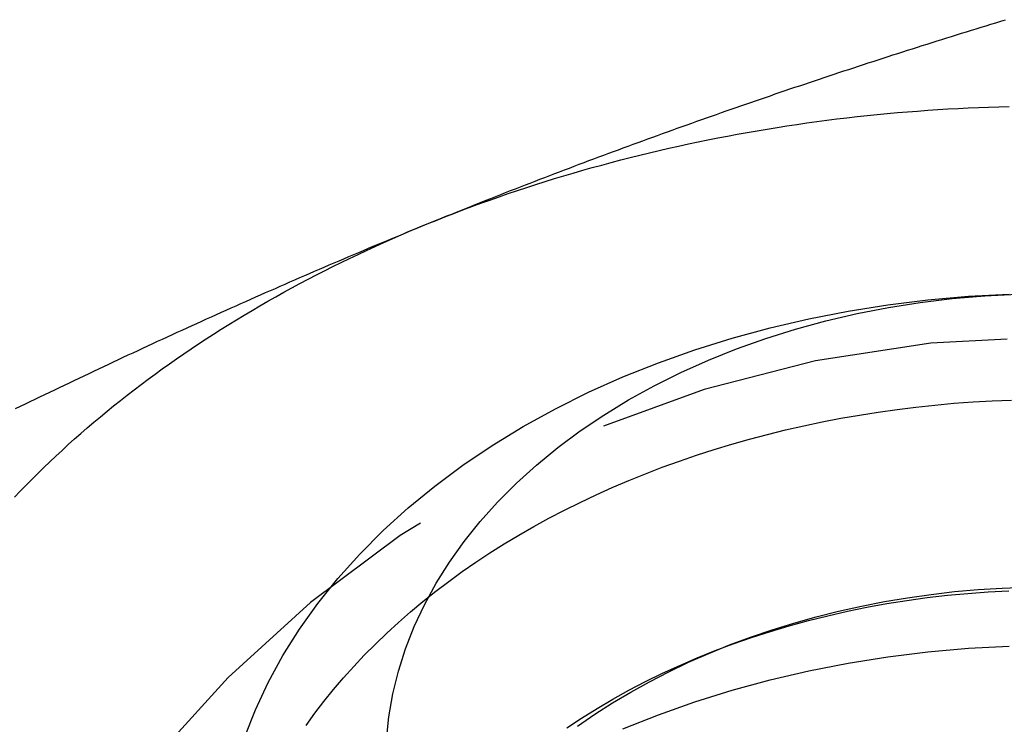
# Model space of a CAD drawing. Extents: x 0 to 1210, y -560 to 176.
# Drawn here: x 1169 to 1175, y 34 to 38 of the extents above; entities that cross this region are included whole.
import ezdxf

# ---------------------------------------------------------------- set-up
doc = ezdxf.new("R2010")
doc.units = 0
doc.header["$LTSCALE"] = 10
doc.linetypes.add('VERDECKT', pattern=[0.375, 0.25, -0.125])
doc.layers.get('0').update_dxf_attribs({"linetype": 'CONTINUOUS'})
doc.layers.add('STEMPEL', color=3, linetype='CONTINUOUS')

# ---------------------------------------------------------------- blocks, each defined once
blk = doc.blocks.new('A$C475546FE')
at = {"color": 3}
for points in [[(171.25, 36.6823, 0), (171.28, 36.6944, 0), (171.309, 36.7064, 0), (171.339, 36.7184, 0), (171.368, 36.7303, 0), (171.398, 36.7422, 0), (171.427, 36.7541, 0), (171.457, 36.766, 0), (171.486, 36.7778, 0), (171.516, 36.7896, 0), (171.545, 36.8013, 0), (171.575, 36.8131, 0), (171.604, 36.8248, 0), (171.634, 36.8365, 0), (171.663, 36.8481, 0), (171.693, 36.8597, 0), (171.722, 36.8713, 0), (171.752, 36.8829, 0), (171.781, 36.8944, 0), (171.811, 36.9059, 0), (171.841, 36.9174, 0), (171.87, 36.9288, 0), (171.9, 36.9402, 0), (171.929, 36.9516, 0), (171.959, 36.9629, 0), (171.988, 36.9743, 0), (172.018, 36.9856, 0), (172.047, 36.9968, 0), (172.077, 37.0081, 0), (172.106, 37.0193, 0), (172.136, 37.0304, 0), (172.165, 37.0416, 0), (172.195, 37.0527, 0), (172.224, 37.0638, 0), (172.254, 37.0749, 0), (172.283, 37.0859, 0), (172.313, 37.0969, 0), (172.343, 37.1079, 0), (172.372, 37.1189, 0), (172.402, 37.1298, 0), (172.431, 37.1407, 0), (172.461, 37.1516, 0), (172.49, 37.1624, 0), (172.52, 37.1732, 0), (172.549, 37.184, 0), (172.579, 37.1948, 0), (172.608, 37.2055, 0), (172.638, 37.2162, 0), (172.667, 37.2269, 0), (172.697, 37.2376, 0), (172.726, 37.2482, 0), (172.756, 37.2588, 0), (172.785, 37.2694, 0), (172.815, 37.2799, 0), (172.844, 37.2905, 0), (172.874, 37.301, 0), (172.904, 37.3114, 0), (172.933, 37.3219, 0), (172.963, 37.3323, 0), (172.992, 37.3427, 0), (173.022, 37.3531, 0), (173.051, 37.3634, 0), (173.081, 37.3737, 0), (173.11, 37.384, 0), (173.14, 37.3943, 0), (173.169, 37.4045, 0), (173.199, 37.4147, 0), (173.228, 37.4249, 0), (173.258, 37.4351, 0), (173.287, 37.4452, 0), (173.317, 37.4553, 0), (173.346, 37.4654, 0), (173.376, 37.4755, 0), (173.406, 37.4855, 0), (173.435, 37.4956, 0), (173.465, 37.5056, 0), (173.494, 37.5155, 0), (173.524, 37.5255, 0), (173.553, 37.5354, 0), (173.583, 37.5453, 0), (173.612, 37.5551, 0), (173.642, 37.565, 0), (173.671, 37.5748, 0), (173.701, 37.5846, 0), (173.73, 37.5944, 0), (173.76, 37.6041, 0), (173.789, 37.6139, 0), (173.819, 37.6236, 0), (173.848, 37.6332, 0), (173.878, 37.6429, 0), (173.907, 37.6525, 0), (173.937, 37.6621, 0), (173.967, 37.6717, 0), (173.996, 37.6813, 0), (174.026, 37.6908, 0), (174.055, 37.7004, 0), (174.085, 37.7099, 0), (174.114, 37.7193, 0), (174.144, 37.7288, 0), (174.173, 37.7382, 0), (174.203, 37.7476, 0), (174.232, 37.757, 0), (174.262, 37.7664, 0), (174.291, 37.7757, 0), (174.321, 37.785, 0), (174.35, 37.7943, 0), (174.38, 37.8036, 0), (174.409, 37.8128, 0), (174.439, 37.8221, 0), (174.469, 37.8313, 0), (174.498, 37.8405, 0), (174.528, 37.8496, 0), (174.557, 37.8588, 0), (174.587, 37.8679, 0), (174.616, 37.877, 0), (174.646, 37.8861, 0), (174.675, 37.8951, 0), (174.705, 37.9042, 0), (174.734, 37.9132, 0)], [(168.77, 35.5692, 0), (168.799, 35.5835, 0), (168.829, 35.5979, 0), (168.858, 35.6121, 0), (168.888, 35.6264, 0), (168.917, 35.6406, 0), (168.947, 35.6549, 0), (168.976, 35.6691, 0), (169.006, 35.6832, 0), (169.035, 35.6974, 0), (169.065, 35.7115, 0), (169.094, 35.7256, 0), (169.124, 35.7396, 0), (169.154, 35.7537, 0), (169.183, 35.7677, 0), (169.213, 35.7817, 0), (169.242, 35.7957, 0), (169.272, 35.8096, 0), (169.301, 35.8235, 0), (169.331, 35.8374, 0), (169.36, 35.8513, 0), (169.39, 35.8651, 0), (169.419, 35.879, 0), (169.449, 35.8928, 0), (169.478, 35.9065, 0), (169.508, 35.9203, 0), (169.537, 35.934, 0), (169.567, 35.9477, 0), (169.596, 35.9613, 0), (169.626, 35.975, 0), (169.656, 35.9886, 0), (169.685, 36.0022, 0), (169.715, 36.0157, 0), (169.744, 36.0293, 0), (169.774, 36.0428, 0), (169.803, 36.0562, 0), (169.833, 36.0697, 0), (169.862, 36.0831, 0), (169.892, 36.0965, 0), (169.921, 36.1099, 0), (169.951, 36.1232, 0), (169.98, 36.1365, 0), (170.01, 36.1498, 0), (170.039, 36.1631, 0), (170.069, 36.1763, 0), (170.098, 36.1895, 0), (170.128, 36.2027, 0), (170.157, 36.2159, 0), (170.187, 36.229, 0), (170.217, 36.2421, 0), (170.246, 36.2552, 0), (170.276, 36.2682, 0), (170.305, 36.2812, 0), (170.335, 36.2942, 0), (170.364, 36.3072, 0), (170.394, 36.3201, 0), (170.423, 36.333, 0), (170.453, 36.3459, 0), (170.482, 36.3587, 0), (170.512, 36.3715, 0), (170.541, 36.3843, 0), (170.571, 36.3971, 0), (170.6, 36.4098, 0), (170.63, 36.4225, 0), (170.659, 36.4352, 0), (170.689, 36.4478, 0), (170.719, 36.4604, 0), (170.748, 36.473, 0), (170.778, 36.4856, 0), (170.807, 36.4981, 0), (170.837, 36.5106, 0), (170.866, 36.523, 0), (170.896, 36.5355, 0), (170.925, 36.5479, 0), (170.955, 36.5603, 0), (170.984, 36.5726, 0), (171.014, 36.5849, 0), (171.043, 36.5972, 0), (171.073, 36.6094, 0), (171.102, 36.6217, 0), (171.132, 36.6339, 0), (171.161, 36.646, 0), (171.191, 36.6582, 0), (171.22, 36.6703, 0), (171.25, 36.6823, 0)]]:
    blk.add_polyline3d(points, dxfattribs=at)
at = {"color": 3, "linetype": 'CONTINUOUS'}
for points in [[(171.25, 36.6823, 0), (171.303, 36.7039, 0), (171.357, 36.7251, 0), (171.411, 36.746, 0), (171.465, 36.7666, 0), (171.519, 36.7869, 0), (171.573, 36.8069, 0), (171.628, 36.8266, 0), (171.683, 36.8459, 0), (171.738, 36.865, 0), (171.793, 36.8837, 0), (171.849, 36.9021, 0), (171.905, 36.9201, 0), (171.961, 36.9379, 0), (172.017, 36.9553, 0), (172.073, 36.9724, 0), (172.13, 36.9891, 0), (172.187, 37.0056, 0), (172.244, 37.0217, 0), (172.301, 37.0375, 0), (172.358, 37.0529, 0), (172.416, 37.068, 0), (172.473, 37.0828, 0), (172.531, 37.0973, 0), (172.589, 37.1114, 0), (172.647, 37.1252, 0), (172.706, 37.1386, 0), (172.764, 37.1517, 0), (172.823, 37.1645, 0), (172.882, 37.1769, 0), (172.941, 37.189, 0), (173, 37.2007, 0), (173.059, 37.2121, 0), (173.118, 37.2232, 0), (173.178, 37.2339, 0), (173.237, 37.2443, 0), (173.297, 37.2543, 0), (173.357, 37.264, 0), (173.417, 37.2733, 0), (173.477, 37.2823, 0), (173.537, 37.2909, 0), (173.597, 37.2992, 0), (173.657, 37.3072, 0), (173.718, 37.3148, 0), (173.778, 37.322, 0), (173.839, 37.3289, 0), (173.9, 37.3354, 0), (173.96, 37.3416, 0), (174.021, 37.3475, 0), (174.082, 37.353, 0), (174.143, 37.3581, 0), (174.204, 37.3629, 0), (174.265, 37.3673, 0), (174.326, 37.3714, 0), (174.387, 37.3751, 0), (174.448, 37.3785, 0), (174.509, 37.3815, 0), (174.571, 37.3841, 0), (174.632, 37.3864, 0), (174.693, 37.3884, 0), (174.755, 37.39, 0)], [(168.764, 35.0359, 0), (168.798, 35.0719, 0), (168.833, 35.1076, 0), (168.868, 35.1432, 0), (168.904, 35.1786, 0), (168.94, 35.2138, 0), (168.976, 35.2487, 0), (169.013, 35.2835, 0), (169.05, 35.318, 0), (169.087, 35.3523, 0), (169.125, 35.3864, 0), (169.164, 35.4203, 0), (169.202, 35.4539, 0), (169.242, 35.4873, 0), (169.281, 35.5205, 0), (169.321, 35.5535, 0), (169.361, 35.5862, 0), (169.402, 35.6187, 0), (169.443, 35.651, 0), (169.484, 35.683, 0), (169.526, 35.7148, 0), (169.568, 35.7464, 0), (169.611, 35.7777, 0), (169.653, 35.8087, 0), (169.697, 35.8395, 0), (169.74, 35.8701, 0), (169.784, 35.9004, 0), (169.828, 35.9304, 0), (169.873, 35.9602, 0), (169.918, 35.9898, 0), (169.963, 36.019, 0), (170.009, 36.048, 0), (170.055, 36.0768, 0), (170.101, 36.1052, 0), (170.148, 36.1334, 0), (170.195, 36.1614, 0), (170.242, 36.189, 0), (170.29, 36.2164, 0), (170.338, 36.2435, 0), (170.386, 36.2704, 0), (170.434, 36.2969, 0), (170.483, 36.3232, 0), (170.532, 36.3492, 0), (170.582, 36.3749, 0), (170.631, 36.4003, 0), (170.681, 36.4254, 0), (170.732, 36.4503, 0), (170.782, 36.4748, 0), (170.833, 36.4991, 0), (170.884, 36.523, 0), (170.936, 36.5467, 0), (170.988, 36.57, 0), (171.039, 36.5931, 0), (171.092, 36.6159, 0), (171.144, 36.6383, 0), (171.197, 36.6605, 0), (171.25, 36.6823, 0)], [(170.15, 33.587, 0), (170.215, 33.7542, 0), (170.292, 33.919, 0), (170.381, 34.0809, 0), (170.48, 34.2396, 0), (170.59, 34.3946, 0), (170.711, 34.5455, 0), (170.843, 34.6922, 0), (170.984, 34.834, 0), (171.135, 34.9708, 0), (171.295, 35.1022, 0), (171.464, 35.2279, 0), (171.642, 35.3476, 0), (171.828, 35.4609, 0), (172.022, 35.5677, 0), (172.222, 35.6676, 0), (172.429, 35.7605, 0), (172.643, 35.846, 0), (172.862, 35.924, 0), (173.087, 35.9943, 0), (173.316, 36.0568, 0), (173.549, 36.1112, 0), (173.785, 36.1575, 0), (174.025, 36.1955, 0), (174.266, 36.2252, 0), (174.51, 36.2464, 0), (174.755, 36.2592, 0)], [(171.005, 33.5738, 0), (171.019, 33.7123, 0), (171.043, 33.85, 0), (171.077, 33.9868, 0), (171.12, 34.1223, 0), (171.172, 34.2561, 0), (171.234, 34.3879, 0), (171.304, 34.5174, 0), (171.384, 34.6443, 0), (171.472, 34.7683, 0), (171.569, 34.8891, 0), (171.674, 35.0064, 0), (171.787, 35.1199, 0), (171.908, 35.2294, 0), (172.036, 35.3345, 0), (172.172, 35.435, 0), (172.314, 35.5308, 0), (172.462, 35.6214, 0), (172.617, 35.7068, 0), (172.778, 35.7868, 0), (172.944, 35.8611, 0), (173.114, 35.9295, 0), (173.29, 35.9919, 0), (173.469, 36.0482, 0), (173.652, 36.0981, 0), (173.839, 36.1417, 0), (174.028, 36.1787, 0), (174.22, 36.2091, 0), (174.413, 36.2328, 0), (174.608, 36.2498, 0), (174.804, 36.26, 0)]]:
    blk.add_polyline3d(points, dxfattribs=at)
at = {"color": 1, "linetype": 'VERDECKT'}
for points in [[(170.521, 33.6607, 0), (170.573, 33.7336, 0), (170.628, 33.8055, 0), (170.686, 33.8765, 0), (170.745, 33.9466, 0), (170.807, 34.0157, 0), (170.871, 34.0838, 0), (170.938, 34.1508, 0), (171.006, 34.2167, 0), (171.077, 34.2814, 0), (171.15, 34.345, 0), (171.224, 34.4073, 0), (171.301, 34.4685, 0), (171.38, 34.5283, 0), (171.461, 34.5869, 0), (171.543, 34.6441, 0), (171.628, 34.7, 0), (171.714, 34.7544, 0), (171.802, 34.8074, 0), (171.892, 34.859, 0), (171.983, 34.9091, 0), (172.076, 34.9577, 0), (172.171, 35.0047, 0), (172.267, 35.0502, 0), (172.365, 35.0941, 0), (172.464, 35.1364, 0), (172.564, 35.1771, 0), (172.666, 35.2161, 0), (172.769, 35.2534, 0), (172.873, 35.2891, 0), (172.978, 35.323, 0), (173.084, 35.3552, 0), (173.191, 35.3857, 0), (173.3, 35.4144, 0), (173.409, 35.4413, 0), (173.519, 35.4664, 0), (173.63, 35.4897, 0), (173.741, 35.5112, 0), (173.854, 35.5309, 0), (173.967, 35.5487, 0), (174.08, 35.5647, 0), (174.194, 35.5788, 0), (174.308, 35.5911, 0), (174.423, 35.6015, 0), (174.538, 35.6099, 0), (174.653, 35.6166, 0), (174.769, 35.6213, 0)], [(172.09, 33.6451, 0), (172.18, 33.7049, 0), (172.273, 33.7629, 0), (172.368, 33.8189, 0), (172.465, 33.8728, 0), (172.565, 33.9248, 0), (172.667, 33.9746, 0), (172.771, 34.0222, 0), (172.876, 34.0677, 0), (172.984, 34.111, 0), (173.093, 34.1519, 0), (173.204, 34.1906, 0), (173.317, 34.227, 0), (173.431, 34.261, 0), (173.546, 34.2925, 0), (173.663, 34.3217, 0), (173.781, 34.3484, 0), (173.899, 34.3726, 0), (174.019, 34.3944, 0), (174.14, 34.4136, 0), (174.261, 34.4303, 0), (174.384, 34.4445, 0), (174.506, 34.4561, 0), (174.629, 34.4651, 0), (174.753, 34.4716, 0)], [(172.156, 33.6564, 0), (172.259, 33.7274, 0), (172.366, 33.7957, 0), (172.476, 33.8613, 0), (172.589, 33.924, 0), (172.705, 33.9838, 0), (172.824, 34.0407, 0), (172.946, 34.0944, 0), (173.071, 34.145, 0), (173.198, 34.1925, 0), (173.328, 34.2366, 0), (173.459, 34.2775, 0), (173.593, 34.3149, 0), (173.728, 34.349, 0), (173.866, 34.3795, 0), (174.004, 34.4066, 0), (174.144, 34.4302, 0), (174.285, 34.4501, 0), (174.427, 34.4665, 0), (174.569, 34.4793, 0), (174.713, 34.4884, 0), (174.856, 34.4939, 0)], [(172.429, 33.6391, 0), (172.643, 33.7247, 0), (172.862, 33.8027, 0), (173.087, 33.873, 0), (173.316, 33.9355, 0), (173.549, 33.9899, 0), (173.785, 34.0362, 0), (174.025, 34.0742, 0), (174.266, 34.1039, 0), (174.51, 34.1251, 0), (174.755, 34.1379, 0)]]:
    blk.add_polyline3d(points, dxfattribs=at)
blk.add_arc((175, 29), 7, 0, 180, dxfattribs=at)

msp = doc.modelspace()

# ---------------------------------------------------------------- block references
at = {"layer": 'STEMPEL'}
msp.add_blockref('A$C475546FE', (1000, 0), dxfattribs=at)

doc.saveas('drawing.dxf')
